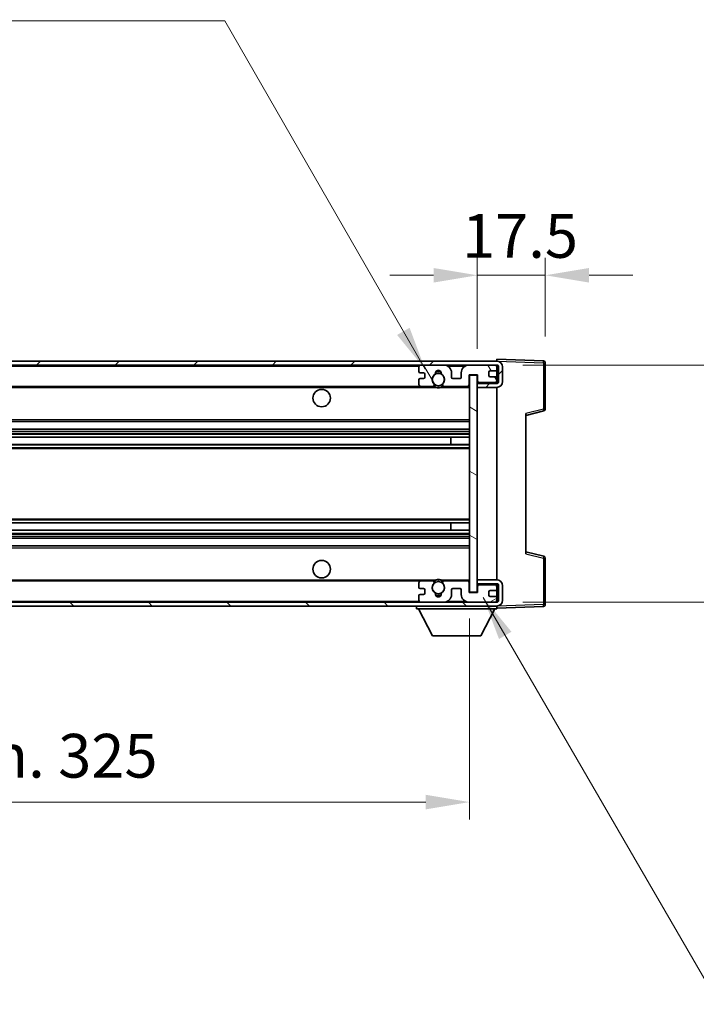
# Model space of a CAD drawing. Units: millimetres. Extents: x 5 to 10046, y 5 to 1270.
# Drawn here: x 2738 to 2912, y 791 to 1044 of the extents above; entities that cross this region are included whole.
import ezdxf

# ---------------------------------------------------------------- set-up
doc = ezdxf.new("R2010")
doc.units = ezdxf.units.MM
for name, color, linetype, lineweight in [('Dimension (ISO)', 7, 'Continuous', 18), ('Dimension (ISO) @ 1', 7, 'Continuous', 18), ('Hatch (ISO)', 1, 'Continuous', 18), ('Symbol (ISO) @ 1', 7, 'Continuous', 18), ('Visible (ISO)', 7, 'Continuous', 35), ('Visible Narrow (ISO)', 7, 'Continuous', 25)]:
    doc.layers.add(name, color=color, linetype=linetype, lineweight=lineweight)
doc.styles.add('Note Text (TK)', font='MS PGothic.ttf')
doc.dimstyles.new('Default - Method 1b (TK)', dxfattribs={"dimscale": 4, "dimtxt": 2.5, "dimasz": 2.5, "dimexe": 1, "dimexo": 1.5, "dimgap": 1, "dimtad": 1, "dimtoh": 1, "dimrnd": 1e-08, "dimdsep": 46, "dimtxsty": 'Note Text (TK)', "dimcen": 0.09, "dimdle": 5, "dimclrd": 100, "dimclre": 100, "dimclrt": 7, "dimadec": 1, "dimazin": 1, "dimtfac": 1, "dimtmove": 0, "dimatfit": 3, "dimfxl": 1, "dimtolj": 1, "dimlwd": -1, "dimlwe": -1, "dimarcsym": 0})
doc.dimstyles.new('Default - Method 1b (TK)$7', dxfattribs={"dimscale": 4, "dimtxt": 2.5, "dimasz": 2.5, "dimexe": 1, "dimexo": 1.5, "dimgap": 1, "dimtad": 1, "dimtoh": 1, "dimrnd": 1e-08, "dimdsep": 46, "dimtxsty": 'Note Text (TK)', "dimcen": 0.09, "dimdle": 5, "dimclrd": 100, "dimclre": 100, "dimclrt": 7, "dimadec": 1, "dimazin": 1, "dimtfac": 1, "dimtmove": 0, "dimatfit": 3, "dimfxl": 1, "dimtolj": 1, "dimlwd": -1, "dimlwe": -1, "dimarcsym": 0})

# ---------------------------------------------------------------- blocks, each defined once
blk = doc.blocks.new('*D109')
at = {"layer": 'Defpoints', "color": 0}
for p in [(2528.92, 896.69), (2853.92, 896.79), (2853.92, 842.79)]:
    blk.add_point(p, dxfattribs=at)
at = {"layer": 'Dimension (ISO)', "color": 100}
for p, q in [((2528.92, 889.94), (2528.92, 838.29)), ((2853.92, 890.04), (2853.92, 838.29)), ((2540.17, 842.79), (2842.67, 842.79))]:
    blk.add_line(p, q, dxfattribs=at)
for points in [[(2540.17, 844.66), (2540.17, 840.91), (2528.92, 842.79)], [(2842.67, 844.66), (2842.67, 840.91), (2853.92, 842.79)]]:
    blk.add_solid(points, dxfattribs=at)
at = {"layer": 'Dimension (ISO)', "color": 7, "insert": (2606.02, 854.7), "char_height": 11.25, "attachment_point": 4, "style": 'Note Text (TK)'}
blk.add_mtext('\\A1;\\fＭＳ Ｐゴシック|b0|i0;\\H11.2500;有効寸法 / Max dim. 325', dxfattribs=at)
blk = doc.blocks.new('*D110')
at = {"layer": 'Defpoints', "color": 0}
for p in [(2860.92, 955.19), (2860.92, 894.19), (2946.42, 894.19)]:
    blk.add_point(p, dxfattribs=at)
at = {"layer": 'Dimension (ISO)', "color": 100}
for p, q in [((2946.42, 955.19), (2946.42, 1135.81)), ((2867.67, 955.19), (2950.92, 955.19)), ((2946.42, 905.44), (2946.42, 943.94)), ((2867.67, 894.19), (2950.92, 894.19))]:
    blk.add_line(p, q, dxfattribs=at)
for points in [[(2944.54, 943.94), (2948.29, 943.94), (2946.42, 955.19)], [(2944.54, 905.44), (2948.29, 905.44), (2946.42, 894.19)]]:
    blk.add_solid(points, dxfattribs=at)
at = {"layer": 'Dimension (ISO)', "color": 7, "insert": (2934.5, 970.94), "char_height": 11.25, "attachment_point": 4, "rotation": 90, "style": 'Note Text (TK)'}
blk.add_mtext('\\A1;\\fＭＳ Ｐゴシック|b0|i0;\\H11.2500;有効寸法 / Max dim. 61', dxfattribs=at)
blk = doc.blocks.new('*D111')
at = {"layer": 'Defpoints', "color": 0}
for p in [(2873.42, 978.27), (2873.42, 955.77), (2855.92, 952.59)]:
    blk.add_point(p, dxfattribs=at)
at = {"layer": 'Dimension (ISO)', "color": 100}
for p, q in [((2855.92, 959.34), (2855.92, 982.77)), ((2873.42, 962.52), (2873.42, 982.77)), ((2844.67, 978.27), (2833.42, 978.27)), ((2855.92, 978.27), (2873.42, 978.27)), ((2884.67, 978.27), (2895.92, 978.27))]:
    blk.add_line(p, q, dxfattribs=at)
for points in [[(2844.67, 980.14), (2844.67, 976.39), (2855.92, 978.27)], [(2884.67, 980.14), (2884.67, 976.39), (2873.42, 978.27)]]:
    blk.add_solid(points, dxfattribs=at)
at = {"layer": 'Dimension (ISO)', "color": 7, "insert": (2852.01, 988.39), "char_height": 11.25, "attachment_point": 4, "style": 'Note Text (TK)'}
blk.add_mtext('\\A1;17.5', dxfattribs=at)

msp = doc.modelspace()

# ---------------------------------------------------------------- hatches: boundary and pattern name
at = {"layer": 'Hatch (ISO)'}
h = msp.add_hatch(dxfattribs=at)
h.set_pattern_fill('ANSI31', color=256, scale=114.3, style=0)
h.set_pattern_definition([(45, (1514.131, -30.826), (-10.10279, 10.10279), [])])
edge = h.paths.add_edge_path()
edge.add_line((2860.9167, 950.4351), (2855.9167, 950.4351))
edge.add_line((2855.9167, 950.4351), (2855.9167, 949.4351))
edge.add_line((2855.9167, 949.4351), (2860.9167, 949.4351))
edge.add_ellipse((2860.9167, 950.9351), major_axis=(0, -1.5), ratio=1, start_angle=0, end_angle=90)
edge.add_line((2862.4167, 950.9351), (2862.4167, 954.6851))
edge.add_ellipse((2860.9167, 954.6851), major_axis=(1.5, 0), ratio=1, start_angle=0, end_angle=90)
edge.add_line((2860.9167, 956.1851), (2541.4167, 956.1851))
edge.add_line((2541.4167, 956.1851), (2541.4167, 955.1977))
edge.add_line((2541.4167, 955.1977), (2541.4167, 955.1851))
edge.add_line((2541.4167, 955.1851), (2541.5417, 955.1851))
edge.add_line((2541.5417, 955.1851), (2553.1167, 955.1851))
edge.add_line((2553.1167, 955.1851), (2841.4167, 955.1851))
edge.add_line((2841.4167, 955.1851), (2847.3167, 955.1851))
edge.add_line((2847.3167, 955.1851), (2853.8167, 955.1851))
edge.add_line((2853.8167, 955.1851), (2860.4167, 955.1851))
edge.add_line((2860.4167, 955.1851), (2860.9167, 955.1851))
edge.add_ellipse((2860.9167, 954.6851), major_axis=(0, 0.5), ratio=1, start_angle=270, end_angle=360, ccw=False)
edge.add_line((2861.4167, 954.6851), (2861.4167, 950.9351))
edge.add_ellipse((2860.9167, 950.9351), major_axis=(0.5, 0), ratio=1, start_angle=270, end_angle=360, ccw=False)
h = msp.add_hatch(dxfattribs=at)
h.set_pattern_fill('ANSI31', color=256, scale=114.3, angle=75.000175, style=0)
h.set_pattern_definition([(120.0002, (1514.131, -30.826), (-12.37332, -7.14379), [])])
edge = h.paths.add_edge_path()
edge.add_ellipse((2841.4167, 954.6851), major_axis=(0, 0.5), ratio=1, start_angle=0, end_angle=90)
edge.add_line((2840.9167, 954.6851), (2840.9167, 953.4851))
edge.add_ellipse((2841.2167, 953.4851), major_axis=(-0.3, 0), ratio=1, start_angle=0, end_angle=90)
edge.add_line((2841.2167, 953.1851), (2842.1167, 953.1851))
edge.add_ellipse((2842.1167, 952.8851), major_axis=(0, 0.3), ratio=1, start_angle=270, end_angle=360, ccw=False)
edge.add_line((2842.4167, 952.8851), (2842.4167, 951.9851))
edge.add_ellipse((2842.1167, 951.9851), major_axis=(0.3, 0), ratio=1, start_angle=270, end_angle=360, ccw=False)
edge.add_line((2842.1167, 951.6851), (2841.2167, 951.6851))
edge.add_ellipse((2841.2167, 951.3851), major_axis=(0, 0.3), ratio=1, start_angle=0, end_angle=90)
edge.add_line((2840.9167, 951.3851), (2840.9167, 950.1851))
edge.add_ellipse((2841.4167, 950.1851), major_axis=(-0.5, 0), ratio=1, start_angle=0, end_angle=90)
edge.add_line((2841.4167, 949.6851), (2844.441, 949.6851))
edge.add_ellipse((2844.441, 950.0851), major_axis=(0, -0.4), ratio=1, start_angle=0, end_angle=132.45415)
edge.add_ellipse((2845.9167, 951.4351), major_axis=(-1.1805, -1.08), ratio=1, start_angle=261.020412, end_angle=360, ccw=False)
edge.add_ellipse((2844.8687, 953.0199), major_axis=(0.1655, -0.2502), ratio=1, start_angle=0, end_angle=60.082872)
edge.add_ellipse((2845.9167, 953.0851), major_axis=(-0.7486, -0.0465), ratio=1, start_angle=172.885131, end_angle=360, ccw=False)
edge.add_ellipse((2846.9646, 953.0199), major_axis=(-0.2994, 0.0186), ratio=1, start_angle=0, end_angle=60.082872)
edge.add_ellipse((2845.9167, 951.4351), major_axis=(0.8825, 1.3346), ratio=1, start_angle=261.020412, end_angle=360, ccw=False)
edge.add_ellipse((2847.3923, 950.0851), major_axis=(-0.2951, 0.27), ratio=1, start_angle=0, end_angle=132.45415)
edge.add_line((2847.3923, 949.6851), (2853.4167, 949.6851))
edge.add_ellipse((2853.4167, 950.0851), major_axis=(0, -0.4), ratio=1, start_angle=0, end_angle=90)
edge.add_line((2853.8167, 950.0851), (2853.8167, 952.6851))
edge.add_line((2853.8167, 952.6851), (2856.0167, 952.6851))
edge.add_line((2856.0167, 952.6851), (2856.0167, 951.0851))
edge.add_ellipse((2856.4167, 951.0851), major_axis=(-0.4, 0), ratio=1, start_angle=0, end_angle=90)
edge.add_line((2856.4167, 950.6851), (2860.4167, 950.6851))
edge.add_ellipse((2860.4167, 951.1851), major_axis=(0, -0.5), ratio=1, start_angle=0, end_angle=90)
edge.add_line((2860.9167, 951.1851), (2860.9167, 951.8851))
edge.add_ellipse((2860.6167, 951.8851), major_axis=(0.3, 0), ratio=1, start_angle=0, end_angle=90)
edge.add_line((2860.6167, 952.1851), (2859.2167, 952.1851))
edge.add_ellipse((2859.2167, 952.4851), major_axis=(0, -0.3), ratio=1, start_angle=270, end_angle=360, ccw=False)
edge.add_line((2858.9167, 952.4851), (2858.9167, 953.3851))
edge.add_ellipse((2859.2167, 953.3851), major_axis=(-0.3, 0), ratio=1, start_angle=270, end_angle=360, ccw=False)
edge.add_line((2859.2167, 953.6851), (2860.6167, 953.6851))
edge.add_ellipse((2860.6167, 953.9851), major_axis=(0, -0.3), ratio=1, start_angle=0, end_angle=90)
edge.add_line((2860.9167, 953.9851), (2860.9167, 954.6851))
edge.add_ellipse((2860.4167, 954.6851), major_axis=(0.5, 0), ratio=1, start_angle=0, end_angle=90)
edge.add_line((2860.4167, 955.1851), (2853.8167, 955.1851))
edge.add_ellipse((2853.8167, 953.1851), major_axis=(0, 2), ratio=1, start_angle=0, end_angle=90)
edge.add_line((2851.8167, 953.1851), (2851.8167, 951.9851))
edge.add_ellipse((2851.5167, 951.9851), major_axis=(0.3, 0), ratio=1, start_angle=270, end_angle=360, ccw=False)
edge.add_line((2851.5167, 951.6851), (2849.6167, 951.6851))
edge.add_ellipse((2849.6167, 951.9851), major_axis=(0, -0.3), ratio=1, start_angle=270, end_angle=360, ccw=False)
edge.add_line((2849.3167, 951.9851), (2849.3167, 953.1851))
edge.add_ellipse((2847.3167, 953.1851), major_axis=(2, 0), ratio=1, start_angle=0, end_angle=90)
edge.add_line((2847.3167, 955.1851), (2841.4167, 955.1851))
h = msp.add_hatch(dxfattribs=at)
h.set_pattern_fill('ANSI31', color=256, scale=114.3, angle=105.000246, style=0)
h.set_pattern_definition([(150.0002, (1514.131, -30.826), (-7.1437, -12.37337), [])])
h.paths.add_polyline_path([(2855.9167, 952.5851), (2853.9167, 952.5851), (2853.9167, 896.7851), (2855.9167, 896.7851), (2855.9167, 898.9351), (2855.9167, 899.9351), (2855.9167, 949.4351), (2855.9167, 950.4351)])
h = msp.add_hatch(dxfattribs=at)
h.set_pattern_fill('ANSI31', color=256, scale=114.3, angle=90.00021, style=0)
h.set_pattern_definition([(135.0002, (1514.131, -30.826), (-10.10275, -10.10283), [])])
edge = h.paths.add_edge_path()
edge.add_line((2855.9167, 898.9351), (2860.9167, 898.9351))
edge.add_ellipse((2860.9167, 898.4351), major_axis=(0, 0.5), ratio=1, start_angle=270, end_angle=360, ccw=False)
edge.add_line((2861.4167, 898.4351), (2861.4167, 894.6851))
edge.add_ellipse((2860.9167, 894.6851), major_axis=(0.5, 0), ratio=1, start_angle=270, end_angle=360, ccw=False)
edge.add_line((2860.9167, 894.1851), (2860.4167, 894.1851))
edge.add_line((2860.4167, 894.1851), (2853.8167, 894.1851))
edge.add_line((2853.8167, 894.1851), (2847.3167, 894.1851))
edge.add_line((2847.3167, 894.1851), (2841.4167, 894.1851))
edge.add_line((2841.4167, 894.1851), (2553.1167, 894.1851))
edge.add_line((2553.1167, 894.1851), (2541.5417, 894.1851))
edge.add_line((2541.5417, 894.1851), (2541.4167, 894.1851))
edge.add_line((2541.4167, 894.1851), (2541.4167, 894.1725))
edge.add_line((2541.4167, 894.1725), (2541.4167, 893.1851))
edge.add_line((2541.4167, 893.1851), (2860.9167, 893.1851))
edge.add_ellipse((2860.9167, 894.6851), major_axis=(0, -1.5), ratio=1, start_angle=0, end_angle=90)
edge.add_line((2862.4167, 894.6851), (2862.4167, 898.4351))
edge.add_ellipse((2860.9167, 898.4351), major_axis=(1.5, 0), ratio=1, start_angle=0, end_angle=90)
edge.add_line((2860.9167, 899.9351), (2855.9167, 899.9351))
edge.add_line((2855.9167, 899.9351), (2855.9167, 898.9351))
h = msp.add_hatch(dxfattribs=at)
h.set_pattern_fill('ANSI31', color=256, scale=114.3, angle=-14.999978, style=0)
h.set_pattern_definition([(30, (1514.131, -30.826), (-7.14375, 12.37334), [])])
edge = h.paths.add_edge_path()
edge.add_ellipse((2841.4167, 894.6851), major_axis=(-0.5, 0), ratio=1, start_angle=0, end_angle=90)
edge.add_line((2841.4167, 894.1851), (2847.3167, 894.1851))
edge.add_ellipse((2847.3167, 896.1851), major_axis=(0, -2), ratio=1, start_angle=0, end_angle=90)
edge.add_line((2849.3167, 896.1851), (2849.3167, 897.3851))
edge.add_ellipse((2849.6167, 897.3851), major_axis=(-0.3, 0), ratio=1, start_angle=270, end_angle=360, ccw=False)
edge.add_line((2849.6167, 897.6851), (2851.5167, 897.6851))
edge.add_ellipse((2851.5167, 897.3851), major_axis=(0, 0.3), ratio=1, start_angle=270, end_angle=360, ccw=False)
edge.add_line((2851.8167, 897.3851), (2851.8167, 896.1851))
edge.add_ellipse((2853.8167, 896.1851), major_axis=(-2, 0), ratio=1, start_angle=0, end_angle=90)
edge.add_line((2853.8167, 894.1851), (2860.4167, 894.1851))
edge.add_ellipse((2860.4167, 894.6851), major_axis=(0, -0.5), ratio=1, start_angle=0, end_angle=90)
edge.add_line((2860.9167, 894.6851), (2860.9167, 895.3851))
edge.add_ellipse((2860.6167, 895.3851), major_axis=(0.3, 0), ratio=1, start_angle=0, end_angle=90)
edge.add_line((2860.6167, 895.6851), (2859.2167, 895.6851))
edge.add_ellipse((2859.2167, 895.9851), major_axis=(0, -0.3), ratio=1, start_angle=270, end_angle=360, ccw=False)
edge.add_line((2858.9167, 895.9851), (2858.9167, 896.8851))
edge.add_ellipse((2859.2167, 896.8851), major_axis=(-0.3, 0), ratio=1, start_angle=270, end_angle=360, ccw=False)
edge.add_line((2859.2167, 897.1851), (2860.6167, 897.1851))
edge.add_ellipse((2860.6167, 897.4851), major_axis=(0, -0.3), ratio=1, start_angle=0, end_angle=90)
edge.add_line((2860.9167, 897.4851), (2860.9167, 898.1851))
edge.add_ellipse((2860.4167, 898.1851), major_axis=(0.5, 0), ratio=1, start_angle=0, end_angle=90)
edge.add_line((2860.4167, 898.6851), (2856.4167, 898.6851))
edge.add_ellipse((2856.4167, 898.2851), major_axis=(0, 0.4), ratio=1, start_angle=0, end_angle=90)
edge.add_line((2856.0167, 898.2851), (2856.0167, 896.6851))
edge.add_line((2856.0167, 896.6851), (2853.8167, 896.6851))
edge.add_line((2853.8167, 896.6851), (2853.8167, 899.2851))
edge.add_ellipse((2853.4167, 899.2851), major_axis=(0.4, 0), ratio=1, start_angle=0, end_angle=90)
edge.add_line((2853.4167, 899.6851), (2847.3923, 899.6851))
edge.add_ellipse((2847.3923, 899.2851), major_axis=(0, 0.4), ratio=1, start_angle=0, end_angle=132.45415)
edge.add_ellipse((2845.9167, 897.9351), major_axis=(1.1805, 1.08), ratio=1, start_angle=261.020412, end_angle=360, ccw=False)
edge.add_ellipse((2846.9646, 896.3502), major_axis=(-0.1655, 0.2502), ratio=1, start_angle=0, end_angle=60.082872)
edge.add_ellipse((2845.9167, 896.2851), major_axis=(0.7486, 0.0465), ratio=1, start_angle=172.885131, end_angle=360, ccw=False)
edge.add_ellipse((2844.8687, 896.3502), major_axis=(0.2994, -0.0186), ratio=1, start_angle=0, end_angle=60.082872)
edge.add_ellipse((2845.9167, 897.9351), major_axis=(-0.8825, -1.3346), ratio=1, start_angle=261.020412, end_angle=360, ccw=False)
edge.add_ellipse((2844.441, 899.2851), major_axis=(0.2951, -0.27), ratio=1, start_angle=0, end_angle=132.45415)
edge.add_line((2844.441, 899.6851), (2841.4167, 899.6851))
edge.add_ellipse((2841.4167, 899.1851), major_axis=(0, 0.5), ratio=1, start_angle=0, end_angle=90)
edge.add_line((2840.9167, 899.1851), (2840.9167, 897.9851))
edge.add_ellipse((2841.2167, 897.9851), major_axis=(-0.3, 0), ratio=1, start_angle=0, end_angle=90)
edge.add_line((2841.2167, 897.6851), (2842.1167, 897.6851))
edge.add_ellipse((2842.1167, 897.3851), major_axis=(0, 0.3), ratio=1, start_angle=270, end_angle=360, ccw=False)
edge.add_line((2842.4167, 897.3851), (2842.4167, 896.4851))
edge.add_ellipse((2842.1167, 896.4851), major_axis=(0.3, 0), ratio=1, start_angle=270, end_angle=360, ccw=False)
edge.add_line((2842.1167, 896.1851), (2841.2167, 896.1851))
edge.add_ellipse((2841.2167, 895.8851), major_axis=(0, 0.3), ratio=1, start_angle=0, end_angle=90)
edge.add_line((2840.9167, 895.8851), (2840.9167, 894.6851))

# ---------------------------------------------------------------- linework, layer by layer
at = {"layer": 'Visible (ISO)'}
for p, q in [((2860.9167, 956.1851), (2541.4167, 956.1851)), ((2541.4167, 955.1851), (2860.9167, 955.1851)), ((2840.9167, 954.6851), (2840.9167, 953.4851)), ((2847.3167, 955.1851), (2841.4167, 955.1851)), ((2860.4167, 955.1851), (2853.8167, 955.1851)), ((2860.9167, 956.1854), (2860.9167, 956.6851)), ((2872.9341, 956.2654), (2860.9167, 956.6851)), ((2860.9167, 956.1851), (2860.9167, 956.1854)), ((2860.9167, 954.6851), (2860.9167, 955.1851)), ((2860.9167, 953.9851), (2860.9167, 954.6851)), ((2861.4167, 954.6851), (2861.4167, 950.9351)), ((2862.4167, 950.9351), (2862.4167, 954.6851)), ((2873.4167, 943.8541), (2873.4167, 955.7657)), ((2841.2167, 953.1851), (2842.1167, 953.1851)), ((2842.4167, 952.8851), (2842.4167, 951.9851)), ((2849.3167, 951.9851), (2849.3167, 953.1851)), ((2851.8167, 953.1851), (2851.8167, 951.9851)), ((2853.8167, 950.0851), (2853.8167, 952.6851)), ((2853.8167, 952.6851), (2856.0167, 952.6851)), ((2855.9167, 952.5851), (2853.9167, 952.5851)), ((2853.9167, 952.5851), (2853.9167, 896.7851)), ((2855.9167, 896.7851), (2855.9167, 952.5851)), ((2856.0167, 952.6851), (2856.0167, 951.0851)), ((2858.9167, 952.4851), (2858.9167, 953.3851)), ((2859.2167, 953.6851), (2860.6167, 953.6851)), ((2860.6167, 952.1851), (2859.2167, 952.1851)), ((2860.9167, 951.8851), (2860.9167, 953.9851)), ((2553.4167, 949.6851), (2841.4167, 949.6851)), ((2840.9167, 951.3851), (2840.9167, 950.1851)), ((2842.1167, 951.6851), (2841.2167, 951.6851)), ((2841.4167, 949.6851), (2844.441, 949.6851)), ((2844.441, 949.6851), (2844.7558, 949.6851)), ((2847.0775, 949.6851), (2847.3923, 949.6851)), ((2847.3923, 949.6851), (2853.4167, 949.6851)), ((2851.5167, 951.6851), (2849.6167, 951.6851)), ((2853.4167, 949.6851), (2853.9167, 949.6851)), ((2860.9167, 950.5978), (2855.9167, 950.5105)), ((2860.9167, 950.4351), (2855.9167, 950.4351)), ((2855.9167, 950.4351), (2855.9167, 949.4351)), ((2856.4167, 950.6851), (2860.4167, 950.6851)), ((2860.9167, 951.1851), (2860.9167, 951.8851)), ((2860.9167, 950.5978), (2860.9167, 951.1851)), ((2860.9167, 950.4351), (2860.9167, 950.5978)), ((2855.9167, 949.4351), (2860.9167, 949.4351)), ((2860.9167, 899.9351), (2860.9167, 949.4351)), ((2868.4167, 942.1851), (2873.0408, 943.3698)), ((2868.4167, 942.6968), (2868.4167, 906.6734)), ((2553.4167, 940.6851), (2853.9167, 940.6851)), ((2553.4167, 938.6851), (2853.9167, 938.6851)), ((2553.4167, 936.6398), (2853.9167, 936.6398)), ((2553.4167, 934.7302), (2853.9167, 934.7302)), ((2849.104, 934.7302), (2849.104, 936.6398)), ((2849.1167, 934.7302), (2849.1167, 936.6398)), ((2553.4167, 914.6399), (2853.9167, 914.6399)), ((2849.104, 912.7304), (2849.104, 914.6399)), ((2849.1167, 912.7304), (2849.1167, 914.6399)), ((2553.4167, 912.7304), (2853.9167, 912.7304)), ((2553.4167, 910.6851), (2853.9167, 910.6851)), ((2553.4167, 908.6851), (2853.9167, 908.6851)), ((2873.0408, 906.0004), (2868.4167, 907.1851)), ((2873.4167, 893.6044), (2873.4167, 905.516)), ((2553.4167, 899.6851), (2841.4167, 899.6851)), ((2840.9167, 899.1851), (2840.9167, 897.9851)), ((2844.441, 899.6851), (2841.4167, 899.6851)), ((2844.441, 899.6851), (2844.7558, 899.6851)), ((2847.0775, 899.6851), (2847.3923, 899.6851)), ((2853.4167, 899.6851), (2847.3923, 899.6851)), ((2853.4167, 899.6851), (2853.9167, 899.6851)), ((2853.8167, 896.6851), (2853.8167, 899.2851)), ((2860.9167, 899.9351), (2855.9167, 899.9351)), ((2855.9167, 899.9351), (2855.9167, 898.9351)), ((2855.9167, 898.9351), (2860.9167, 898.9351)), ((2860.9167, 898.7724), (2860.9167, 898.9351)), ((2841.2167, 897.6851), (2842.1167, 897.6851)), ((2842.4167, 897.3851), (2842.4167, 896.4851)), ((2849.3167, 896.1851), (2849.3167, 897.3851)), ((2849.6167, 897.6851), (2851.5167, 897.6851)), ((2851.8167, 897.3851), (2851.8167, 896.1851)), ((2856.0167, 896.6851), (2853.8167, 896.6851)), ((2853.9167, 896.7851), (2855.9167, 896.7851)), ((2860.9167, 898.7724), (2855.9167, 898.8597)), ((2856.0167, 898.2851), (2856.0167, 896.6851)), ((2860.4167, 898.6851), (2856.4167, 898.6851)), ((2858.9167, 895.9851), (2858.9167, 896.8851)), ((2859.2167, 897.1851), (2860.6167, 897.1851)), ((2860.9167, 898.1851), (2860.9167, 898.7724)), ((2860.9167, 897.4851), (2860.9167, 898.1851)), ((2860.9167, 895.3851), (2860.9167, 897.4851)), ((2861.4167, 898.4351), (2861.4167, 894.6851)), ((2862.4167, 894.6851), (2862.4167, 898.4351)), ((2860.9167, 894.1851), (2541.4167, 894.1851)), ((2840.9167, 895.8851), (2840.9167, 894.6851)), ((2842.1167, 896.1851), (2841.2167, 896.1851)), ((2841.4167, 894.1851), (2847.3167, 894.1851)), ((2853.8167, 894.1851), (2860.4167, 894.1851)), ((2860.6167, 895.6851), (2859.2167, 895.6851)), ((2860.9167, 894.6851), (2860.9167, 895.3851)), ((2860.9167, 894.1851), (2860.9167, 894.6851)), ((2541.4167, 893.1851), (2860.9167, 893.1851)), ((2840.3167, 893.1851), (2840.3167, 892.4851)), ((2840.3167, 892.4851), (2860.9167, 892.4851)), ((2844.3667, 885.5851), (2840.8167, 892.4851)), ((2856.8667, 885.5851), (2860.4167, 892.4851)), ((2860.9167, 893.1851), (2860.9167, 892.4851)), ((2860.9167, 892.6851), (2872.9341, 893.1047)), ((2844.3667, 885.5851), (2856.8667, 885.5851))]:
    msp.add_line(p, q, dxfattribs=at)
for centre, radius in [((2845.9167, 951.4351), 1.5706), ((2815.9167, 946.6851), 2.25), ((2815.9167, 902.6851), 2.25), ((2845.9167, 897.9351), 1.5706)]:
    msp.add_circle(centre, radius, dxfattribs=at)
for centre, radius, start, end in [((2841.4167, 954.6851), 0.5, 90, 180), ((2847.3167, 953.1851), 2, 0, 90), ((2853.8167, 953.1851), 2, 90, 180), ((2860.4167, 954.6851), 0.5, 0, 90), ((2860.9167, 954.6851), 1.5, 0, 90), ((2860.9167, 954.6851), 0.5, 0, 90), ((2872.9167, 955.7657), 0.5, 0, 88), ((2841.2167, 953.4851), 0.3, 180, 270), ((2842.1167, 952.8851), 0.3, 0, 90), ((2845.9167, 951.4351), 1.6, 123.474563, 222.45415), ((2844.8687, 953.0199), 0.3, 303.474563, 3.557435), ((2845.9167, 953.0851), 0.75, 356.442565, 183.557435), ((2845.9167, 951.4351), 2, 68.960529, 111.039467), ((2845.9167, 951.4351), 2.1, 71.450997, 108.548994), ((2846.9646, 953.0199), 0.3, 176.442565, 236.525437), ((2845.9167, 951.4351), 1.6, 317.54585, 56.525437), ((2859.2167, 953.3851), 0.3, 90, 180), ((2859.2167, 952.4851), 0.3, 180, 270), ((2860.6167, 953.9851), 0.3, 270, 0), ((2860.6167, 951.8851), 0.3, 0, 90), ((2841.2167, 951.3851), 0.3, 90, 180), ((2841.4167, 950.1851), 0.5, 180, 270), ((2842.1167, 951.9851), 0.3, 270, 0), ((2844.441, 950.0851), 0.4, 270, 42.45415), ((2845.9167, 951.4351), 2.1, 233.298214, 236.44269), ((2845.9167, 951.4351), 2, 233.932493, 306.067507), ((2847.3923, 950.0851), 0.4, 137.54585, 270), ((2845.9167, 951.4351), 2.1, 303.55731, 306.701786), ((2849.6167, 951.9851), 0.3, 180, 270), ((2851.5167, 951.9851), 0.3, 270, 0), ((2853.4167, 950.0851), 0.4, 270, 0), ((2856.4167, 951.0851), 0.4, 180, 270), ((2860.4167, 951.1851), 0.5, 270, 0), ((2860.9167, 950.9351), 1.5, 270, 0), ((2860.9167, 950.9351), 0.5, 270, 0), ((2845.9167, 951.4351), 2.1, 257.472095, 282.527905), ((2872.9167, 943.8541), 0.5, 284.37, 0), ((2872.9167, 905.516), 0.5, 0, 75.63), ((2841.4167, 899.1851), 0.5, 90, 180), ((2845.9167, 897.9351), 1.6, 137.54585, 236.525437), ((2844.441, 899.2851), 0.4, 317.54585, 90), ((2845.9167, 897.9351), 2.1, 123.55731, 126.701795), ((2845.9167, 897.9351), 2, 53.932484, 126.067516), ((2845.9167, 897.9351), 2.1, 77.472095, 102.527905), ((2845.9167, 897.9351), 1.6, 303.474563, 42.45415), ((2847.3923, 899.2851), 0.4, 90, 222.45415), ((2845.9167, 897.9351), 2.1, 53.298205, 56.44269), ((2853.4167, 899.2851), 0.4, 0, 90), ((2860.9167, 898.4351), 1.5, 0, 90), ((2860.9167, 898.4351), 0.5, 0, 90), ((2841.2167, 897.9851), 0.3, 180, 270), ((2842.1167, 897.3851), 0.3, 0, 90), ((2842.1167, 896.4851), 0.3, 270, 0), ((2844.8687, 896.3502), 0.3, 356.442565, 56.525437), ((2846.9646, 896.3502), 0.3, 123.474563, 183.557435), ((2849.6167, 897.3851), 0.3, 90, 180), ((2851.5167, 897.3851), 0.3, 0, 90), ((2856.4167, 898.2851), 0.4, 90, 180), ((2859.2167, 896.8851), 0.3, 90, 180), ((2860.4167, 898.1851), 0.5, 0, 90), ((2860.6167, 897.4851), 0.3, 270, 0), ((2841.2167, 895.8851), 0.3, 90, 180), ((2841.4167, 894.6851), 0.5, 180, 270), ((2845.9167, 896.2851), 0.75, 176.442565, 3.557435), ((2845.9167, 897.9351), 2, 248.960524, 291.039471), ((2845.9167, 897.9351), 2.1, 251.450994, 288.549006), ((2847.3167, 896.1851), 2, 270, 0), ((2853.8167, 896.1851), 2, 180, 270), ((2859.2167, 895.9851), 0.3, 180, 270), ((2860.4167, 894.6851), 0.5, 270, 0), ((2860.6167, 895.3851), 0.3, 0, 90), ((2860.9167, 894.6851), 0.5, 270, 0), ((2860.9167, 894.6851), 1.5, 270, 0), ((2872.9167, 893.6044), 0.5, 272, 0)]:
    msp.add_arc(centre, radius, start, end, dxfattribs=at)
for points, knots in [([(2845.4611, 949.3851), (2845.3522, 949.4093), (2845.2466, 949.4422), (2845.0739, 949.5098), (2844.9846, 949.5517), (2844.8865, 949.6048), (2844.8524, 949.6245), (2844.8078, 949.6515), (2844.7891, 949.6634), (2844.763, 949.6803), (2844.7558, 949.6851), (2844.7558, 949.6851)], [-0.0853709183, -0.0853709183, -0.0853709183, -0.0853709183, -0.0545116262, -0.0545116262, -0.0293355354, -0.0293355354, -0.0179856969, -0.0179856969, -0.0089928485, -0.0089928485, 0, 0, 0, 0]), ([(2847.0775, 949.6851), (2847.0775, 949.6851), (2847.0703, 949.6803), (2847.0443, 949.6634), (2847.0255, 949.6515), (2846.9809, 949.6245), (2846.9468, 949.6048), (2846.8487, 949.5517), (2846.7594, 949.5098), (2846.5867, 949.4422), (2846.4812, 949.4093), (2846.3722, 949.3851)], [-0.2570614383, -0.2570614383, -0.2570614383, -0.2570614383, -0.2480685898, -0.2480685898, -0.2390757414, -0.2390757414, -0.2277259029, -0.2277259029, -0.2025498121, -0.2025498121, -0.17169052, -0.17169052, -0.17169052, -0.17169052]), ([(2844.7558, 899.6851), (2844.7558, 899.6851), (2844.763, 899.6899), (2844.7891, 899.7067), (2844.8078, 899.7186), (2844.8524, 899.7457), (2844.8865, 899.7654), (2844.9846, 899.8185), (2845.0739, 899.8604), (2845.2466, 899.9279), (2845.3522, 899.9609), (2845.4611, 899.9851)], [-0.2570614373, -0.2570614373, -0.2570614373, -0.2570614373, -0.2480685889, -0.2480685889, -0.2390757404, -0.2390757404, -0.227725902, -0.227725902, -0.2025498113, -0.2025498113, -0.1716905186, -0.1716905186, -0.1716905186, -0.1716905186]), ([(2846.3722, 899.9851), (2846.4812, 899.9609), (2846.5867, 899.9279), (2846.7594, 899.8604), (2846.8487, 899.8185), (2846.9468, 899.7654), (2846.9809, 899.7457), (2847.0255, 899.7186), (2847.0443, 899.7067), (2847.0703, 899.6899), (2847.0775, 899.6851), (2847.0775, 899.6851)], [-0.0853709187, -0.0853709187, -0.0853709187, -0.0853709187, -0.054511626, -0.054511626, -0.0293355353, -0.0293355353, -0.0179856968, -0.0179856968, -0.0089928484, -0.0089928484, 0, 0, 0, 0])]:
    msp.add_open_spline(points, degree=3, knots=knots, dxfattribs=at)
at = {"layer": 'Visible Narrow (ISO)'}
for p, q in [((2553.4167, 954.8851), (2840.9584, 954.8851)), ((2848.3702, 954.8851), (2852.7631, 954.8851)), ((2860.8749, 954.8851), (2860.9167, 954.8851)), ((2860.9167, 956.1854), (2860.9263, 956.185)), ((2861.0117, 956.1821), (2872.9341, 955.7657)), ((2872.9341, 955.7657), (2872.9341, 943.8541)), ((2872.9341, 955.7657), (2873.4167, 955.7657)), ((2553.4167, 949.3851), (2845.4611, 949.3851)), ((2846.3722, 949.3851), (2853.9167, 949.3851)), ((2872.9341, 943.8541), (2868.4167, 942.6968)), ((2873.4167, 943.8541), (2872.9341, 943.8541)), ((2553.4167, 941.1851), (2853.9167, 941.1851)), ((2553.4167, 938.1851), (2853.9167, 938.1851)), ((2553.4167, 937.6749), (2853.9167, 937.6749)), ((2553.4167, 937.4151), (2853.9167, 937.4151)), ((2553.4167, 936.68), (2853.9167, 936.68)), ((2553.4167, 934.6918), (2853.9167, 934.6918)), ((2553.4167, 933.9768), (2853.9167, 933.9768)), ((2553.4167, 933.7153), (2853.9167, 933.7153)), ((2553.4167, 915.6549), (2853.9167, 915.6549)), ((2553.4167, 915.3933), (2853.9167, 915.3933)), ((2553.4167, 914.6783), (2853.9167, 914.6783)), ((2553.4167, 912.6902), (2853.9167, 912.6902)), ((2553.4167, 911.9551), (2853.9167, 911.9551)), ((2553.4167, 911.6953), (2853.9167, 911.6953)), ((2553.4167, 911.1851), (2853.9167, 911.1851)), ((2553.4167, 908.1851), (2853.9167, 908.1851)), ((2868.4167, 906.6734), (2872.9341, 905.516)), ((2872.9341, 905.516), (2873.4167, 905.516)), ((2872.9341, 905.516), (2872.9341, 893.6044)), ((2553.4167, 899.9851), (2845.4611, 899.9851)), ((2846.3722, 899.9851), (2853.9167, 899.9851)), ((2553.4167, 894.4851), (2840.9584, 894.4851)), ((2848.3702, 894.4851), (2852.7631, 894.4851)), ((2860.8749, 894.4851), (2860.9167, 894.4851)), ((2860.9263, 893.1851), (2860.9167, 893.1848)), ((2872.9341, 893.6044), (2861.0117, 893.1881)), ((2873.4167, 893.6044), (2872.9341, 893.6044))]:
    msp.add_line(p, q, dxfattribs=at)
for centre, major_axis, ratio, start_param, end_param in [((2872.9167, 955.7657), (0.0174, 0.4997), 0.03487826, 4.71360696, 6.28318531), ((2872.9167, 943.8541), (0.1241, -0.4844), 0.03380887, 0, 1.56213477), ((2872.9167, 905.516), (0.1241, 0.4844), 0.03380887, 4.72105054, 6.28318531), ((2872.9167, 893.6044), (0.0174, -0.4997), 0.03487826, 0, 1.56957835)]:
    msp.add_ellipse(centre, major_axis=major_axis, ratio=ratio, start_param=start_param, end_param=end_param, dxfattribs=at)

# ---------------------------------------------------------------- dimensions: what is measured, and where the dimension line sits
at = {"layer": 'Dimension (ISO) @ 1', "color": 100}
dim = msp.add_linear_dim(base=(2946.4167, 894.1851), p1=(2860.9167, 955.1851), p2=(2860.9167, 894.1851), angle=270, text='\\fＭＳ Ｐゴシック|b0|i0;\\H11.2500;有効寸法 / Max dim. <>', dimstyle='Default - Method 1b (TK)', override={"dimscale": 1, "dimtxt": 11.25, "dimasz": 11.25, "dimexe": 4.5, "dimexo": 6.75, "dimgap": 4.5, "dimtoh": 0, "dimdec": 2, "dimcen": 0.405, "dimtol": 0, "dimlim": 0, "dimtp": 0, "dimtm": 0, "dimtdec": 2, "dimtix": 0, "dimtofl": 0, "dimtmove": 0, "dimatfit": 2}, dxfattribs=at)
dim.commit()
dim.dimension.update_dxf_attribs({"geometry": '*D110', "text_midpoint": (2946.4167, 1051.1233), "dimtype": 128})
dim = msp.add_linear_dim(base=(2873.4167, 978.2657), p1=(2855.9167, 952.5851), p2=(2873.4167, 955.7657), dimstyle='Default - Method 1b (TK)', override={"dimscale": 1, "dimtxt": 11.25, "dimasz": 11.25, "dimexe": 4.5, "dimexo": 6.75, "dimgap": 4.5, "dimtoh": 0, "dimdec": 2, "dimcen": 0.405, "dimtol": 0, "dimlim": 0, "dimtp": 0, "dimtm": 0, "dimtdec": 2, "dimtix": 0, "dimtofl": 1, "dimtmove": 0, "dimatfit": 1}, dxfattribs=at)
dim.commit()
dim.dimension.update_dxf_attribs({"geometry": '*D111', "text_midpoint": (2864.6667, 978.2657), "dimtype": 128})
dim = msp.add_linear_dim(base=(2853.9167, 842.7851), p1=(2528.9167, 896.6851), p2=(2853.9167, 896.7851), text='\\fＭＳ Ｐゴシック|b0|i0;\\H11.2500;有効寸法 / Max dim. <>', dimstyle='Default - Method 1b (TK)', override={"dimscale": 1, "dimtxt": 11.25, "dimasz": 11.25, "dimexe": 4.5, "dimexo": 6.75, "dimgap": 4.5, "dimtoh": 0, "dimdec": 2, "dimcen": 0.405, "dimtol": 0, "dimlim": 0, "dimtp": 0, "dimtm": 0, "dimtdec": 2, "dimtix": 0, "dimtofl": 0, "dimtmove": 0, "dimatfit": 1}, dxfattribs=at)
dim.commit()
dim.dimension.update_dxf_attribs({"geometry": '*D109', "text_midpoint": (2691.4167, 842.7851), "dimtype": 128})

# ---------------------------------------------------------------- leaders
at = {"layer": 'Symbol (ISO) @ 1', "color": 100, "annotation_type": 0, "has_hookline": 1}
for points, hookline_direction, text_width in [([(2842.519, 954.089), (2791.0148, 1043.7006), (2779.7648, 1043.7006)], 1, 190.8665), ([(2857.4753, 895.3909), (2918.1059, 790.7793), (2929.3559, 790.7793)], 0, 193.1037)]:
    msp.add_leader(points, dimstyle='Default - Method 1b (TK)$7', override={"dimscale": 1, "dimtxt": 11.25, "dimasz": 11.25, "dimgap": 0, "dimtad": 1}, dxfattribs=dict(at, hookline_direction=hookline_direction, text_width=text_width))

doc.saveas('drawing.dxf')
